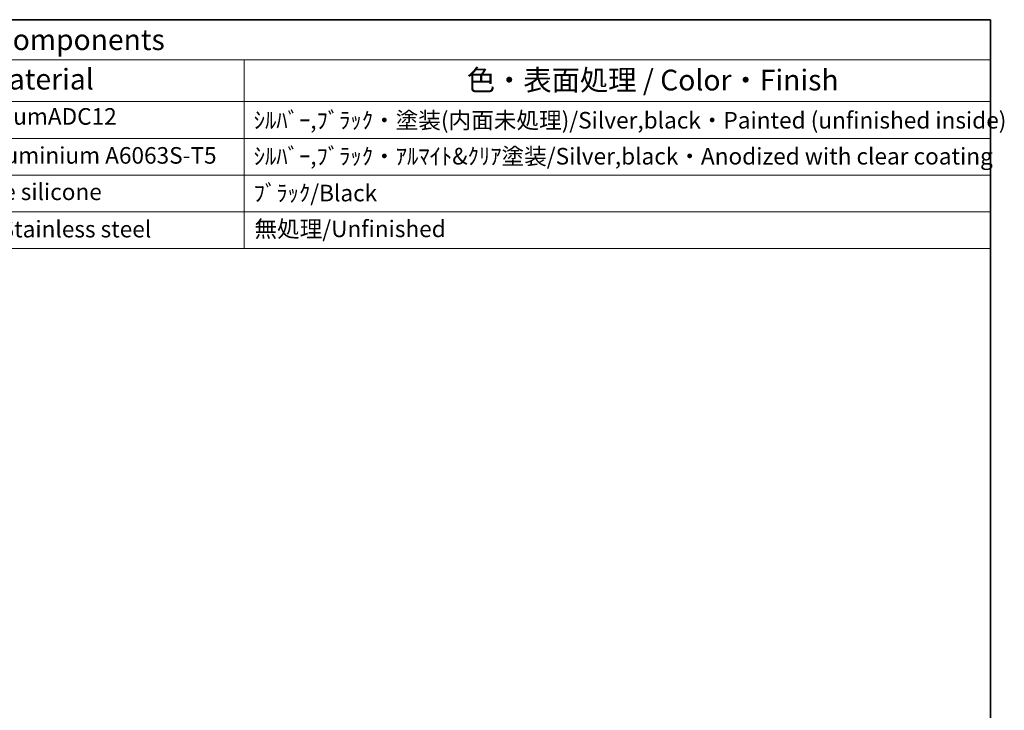
# Model space of a CAD drawing. Units: millimetres. Extents: x 43 to 4766, y 24 to 867.
# Drawn here: x 865 to 1222, y 617 to 867 of the extents above; entities that cross this region are included whole.
import ezdxf

# ---------------------------------------------------------------- set-up
doc = ezdxf.new("R2010")
doc.units = ezdxf.units.MM
doc.header["$LTSCALE"] = 3
doc.layers.add('Border (ISO)', color=7, linetype='Continuous', lineweight=35)
doc.layers.add('Symbol (ISO)', color=7, linetype='Continuous', lineweight=18)
doc.styles.add('Note Text (TK)', font='MS PGothic.ttf')
doc.styles.add('Note Text (TK2)', font='MS PGothic.ttf')

# ---------------------------------------------------------------- blocks, each defined once
blk = doc.blocks.new('図面枠 tk図枠')
at = {"layer": 'Border (ISO)'}
for p, q in [((14.5, 289), (405.5, 289)), ((405.5, 289), (405.5, 8))]:
    blk.add_line(p, q, dxfattribs=at)
blk = doc.blocks.new('new構成内容E _ Components')
at = {"layer": 'Symbol (ISO)'}
for p, q in [((405.5, 289), (178.05, 289)), ((405.5, 289), (405.5, 284.16)), ((405.5, 284.16), (178.05, 284.16)), ((315.49, 284.16), (315.49, 279.12)), ((405.5, 284.16), (405.5, 279.12)), ((405.5, 279.12), (178.05, 279.12)), ((315.49, 279.12), (315.49, 261.39)), ((405.5, 279.12), (405.5, 261.39)), ((405.5, 274.69), (178.05, 274.69)), ((405.5, 270.25), (178.05, 270.25)), ((405.5, 265.82), (178.05, 265.82)), ((405.5, 261.39), (178.05, 261.39))]:
    blk.add_line(p, q, dxfattribs=at)
at = {"layer": 'Symbol (ISO)', "color": 7, "attachment_point": 7}
for s, insert, char_height, style in [('構成内容 / Components', (268.88, 284.56), 2.5, 'Note Text (TK)'), ('材質 / Material', (274.64, 279.8), 2.5, 'Note Text (TK)'), ('色・表面処理 / Color・Finish', (342.34, 279.69), 2.5, 'Note Text (TK)'), ('ADC12/Diecast aluminiumADC12', (258.6, 275.71), 2, 'Note Text (TK2)'), ('ｼﾙﾊﾞｰ,ﾌﾞﾗｯｸ・塗装(内面未処理)/Silver,black・Painted (unfinished inside)', (316.63, 275.25), 2, 'Note Text (TK2)'), ('ｱﾙﾐ押出材/Extruded aluminium A6063S-T5', (258.7, 271.01), 2, 'Note Text (TK2)'), ('ｼﾙﾊﾞｰ,ﾌﾞﾗｯｸ・ｱﾙﾏｲﾄ&ｸﾘｱ塗装/Silver,black・Anodized with clear coating', (316.63, 270.91), 2, 'Note Text (TK2)'), ('導電性ｼﾘｺﾝ/Conductive silicone', (258.7, 266.62), 2, 'Note Text (TK2)'), ('ﾌﾞﾗｯｸ/Black', (316.63, 266.47), 2, 'Note Text (TK2)'), ('ｽﾃﾝﾚｽ(ﾊﾞｲﾝﾄﾞM5×12)/Stainless steel', (258.7, 262.12), 2, 'Note Text (TK2)'), ('無処理/Unfinished', (316.72, 262.15), 2, 'Note Text (TK2)')]:
    blk.add_mtext(s, dxfattribs=dict(at, insert=insert, char_height=char_height, style=style))

msp = doc.modelspace()

# ---------------------------------------------------------------- block references
at = {"xscale": 3, "yscale": 3, "zscale": 3}
msp.add_blockref('図面枠 tk図枠', (0, 0), dxfattribs=at)
at = {"layer": 'Symbol (ISO)', "xscale": 3, "yscale": 3, "zscale": 3}
msp.add_blockref('new構成内容E _ Components', (0, 0), dxfattribs=at)

doc.saveas('drawing.dxf')
